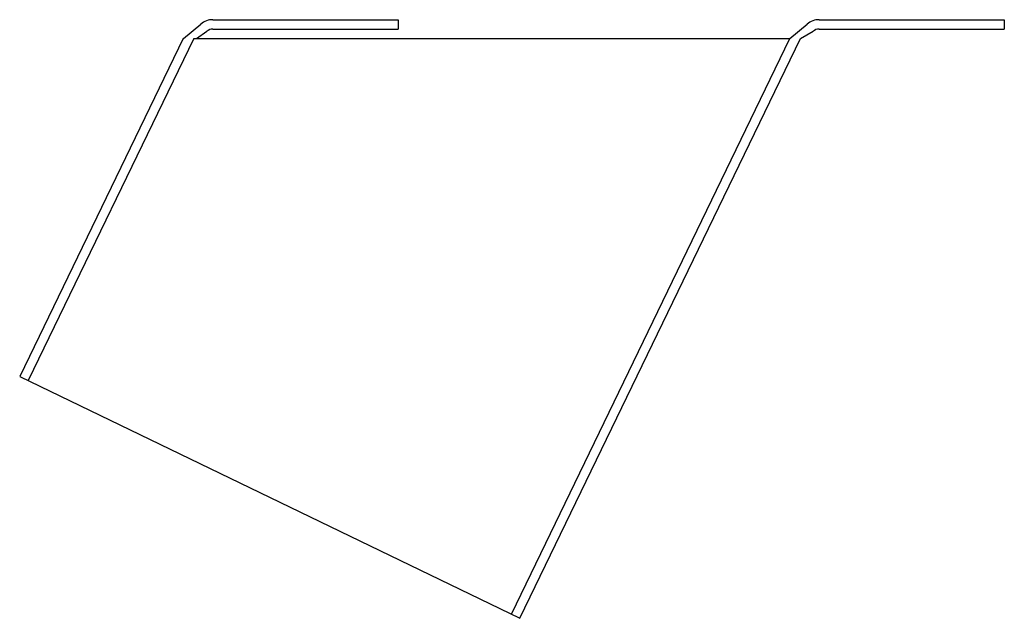
# Model space of a CAD drawing. Extents: x -2.22 to 4.32, y 1.41 to 5.39.
import ezdxf

# ---------------------------------------------------------------- set-up
doc = ezdxf.new("R2010")
doc.units = 0
doc.header["$MEASUREMENT"] = 0
doc.layers.get('0').update_dxf_attribs({"linetype": 'CONTINUOUS'})

msp = doc.modelspace()

# ---------------------------------------------------------------- linework, layer by layer
for p, q in [((-0.9346, 5.3863), (0.294, 5.3863)), ((0.294, 5.3863), (0.294, 5.3238)), ((3.0896, 5.3863), (4.3181, 5.3863)), ((4.3181, 5.3863), (4.3181, 5.3238)), ((-1.129, 5.2613), (-1.0149, 5.357)), ((-1.0434, 5.2613), (-0.9747, 5.3091)), ((-0.9346, 5.3238), (0.294, 5.3238)), ((2.8951, 5.2613), (3.0092, 5.357)), ((2.9645, 5.2613), (3.0494, 5.3091)), ((3.0896, 5.3238), (4.3181, 5.3238)), ((-1.1315, 5.2613), (-2.2172, 3.0164)), ((-1.0621, 5.2613), (-2.1609, 2.9892)), ((-1.0621, 5.2613), (2.8951, 5.2613)), ((1.0463, 1.4382), (2.8951, 5.2613)), ((1.1025, 1.411), (2.9645, 5.2613)), ((-2.2172, 3.0164), (1.1025, 1.411))]:
    msp.add_line(p, q)
for centre, radius in [((-0.9346, 5.2613), 0.125), ((3.0896, 5.2613), 0.125), ((-0.9346, 5.2613), 0.0625), ((3.0896, 5.2613), 0.0625)]:
    msp.add_arc(centre, radius, 90, 130)

doc.saveas('drawing.dxf')
